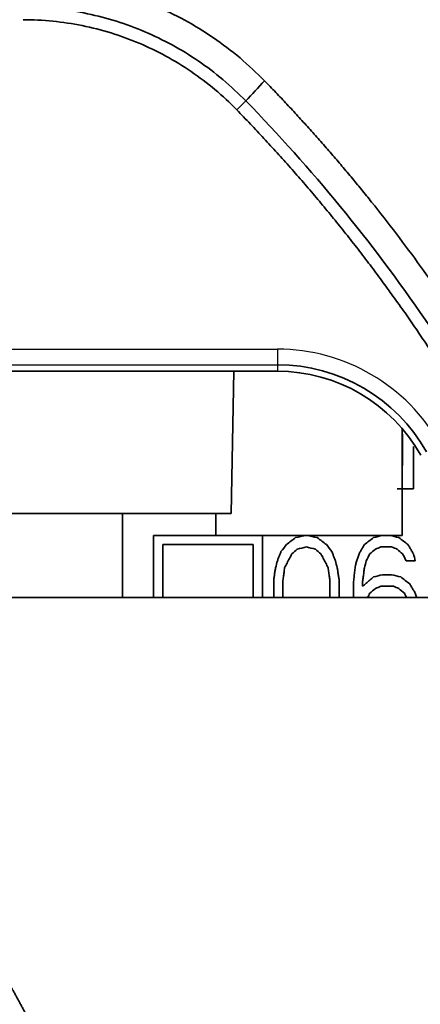
# Model space of a CAD drawing. Units: millimetres. Extents: x 248 to 928, y 203 to 728.
# Drawn here: x 442 to 448, y 284 to 300 of the extents above; entities that cross this region are included whole.
import ezdxf

# ---------------------------------------------------------------- set-up
doc = ezdxf.new("R2010")
doc.units = ezdxf.units.MM
doc.layers.add('1', color=7, linetype='Continuous', true_color=0xffffff)
doc.styles.add('kanji', font='simplex.shx', dxfattribs={"bigfont": 'bigfont.shx'})
doc.dimstyles.get("Standard").update_dxf_attribs({"dimtxt": 0.18, "dimasz": 0.18, "dimexe": 0.18, "dimexo": 0.0625, "dimgap": 0.09, "dimtad": 0, "dimtih": 1, "dimtoh": 1, "dimdec": 4, "dimzin": 0, "dimdsep": 46, "dimtxsty": 'Standard', "dimcen": 0.09, "dimadec": 0, "dimazin": 0, "dimtfac": 1, "dimtdec": 4, "dimtofl": 0, "dimtmove": 0, "dimatfit": 3, "dimfxl": 1, "dimtolj": 1, "dimtzin": 0, "dimarcsym": 0})

# ---------------------------------------------------------------- blocks, each defined once
blk = doc.blocks.new('_U0')
at = {"layer": '1', "color": 18, "lineweight": 25}
for p, q in [((471.806142, 368.313883), (518.760056, 368.313883)), ((515.760056, 368.313883), (514.956208, 365.31388)), ((515.760056, 368.313883), (515.760056, 275.089177)), ((515.760056, 368.313883), (516.563903, 365.313886)), ((515.760056, 275.089177), (514.956208, 278.089174)), ((515.760056, 275.089177), (516.563903, 278.08918)), ((448.979372, 275.089177), (518.760056, 275.089177))]:
    blk.add_line(p, q, dxfattribs=at)
at = {"layer": '1', "color": 18, "linetype": 'Continuous', "lineweight": 13, "insert": (516.162989, 314.39553), "char_height": 3.2, "attachment_point": 7, "rotation": 90, "line_spacing_factor": 0.903614, "style": 'kanji'}
blk.add_mtext('\\W0.8069;186.45', dxfattribs=at)
blk = doc.blocks.new('_Open')
at = {"color": 0, "linetype": 'ByBlock', "lineweight": -2}
for p, q in [((-1, 0.166667), (0, 0)), ((-1, -0.166667), (0, 0)), ((0, 0), (-1, 0))]:
    blk.add_line(p, q, dxfattribs=at)
blk = doc.blocks.new('_U19')
at = {"layer": '1', "color": 18, "lineweight": 25}
for p, q in [((471.806142, 368.313883), (533.909976, 368.313883)), ((530.909976, 368.313883), (530.106128, 365.31388)), ((530.909976, 368.313883), (530.909976, 248.46433)), ((530.909976, 368.313883), (531.713823, 365.313886)), ((530.909976, 248.46433), (530.106128, 251.464328)), ((530.909976, 248.46433), (531.713823, 251.464333)), ((391.506142, 248.46433), (533.909976, 248.46433))]:
    blk.add_line(p, q, dxfattribs=at)
at = {"layer": '1', "color": 18, "linetype": 'Continuous', "lineweight": 13, "insert": (531.312909, 302.35144), "char_height": 3.2, "attachment_point": 7, "rotation": 90, "line_spacing_factor": 0.903614, "style": 'kanji'}
blk.add_mtext('\\W0.8158;239.7', dxfattribs=at)

msp = doc.modelspace()

# ---------------------------------------------------------------- linework, layer by layer
at = {"layer": '1', "color": 162, "linetype": 'Continuous', "lineweight": 25}
for p, q in [((445.5444, 298.3094), (445.6907, 298.4518)), ((438.0734, 294.4583), (446.2, 294.4583)), ((446.2, 294.4583), (446.2, 294.2083)), ((438.0734, 294.2083), (446.2, 294.2083)), ((446.2, 294.2083), (446.2, 294.1035))]:
    msp.add_line(p, q, dxfattribs=at)
at = {"layer": '1', "color": 162, "linetype": 'Continuous', "lineweight": 35}
for p, q in [((446.2, 294.1035), (438.0352, 294.1035)), ((445.4561, 291.8139), (445.4961, 294.1036)), ((448.2061, 293.1796), (448.2061, 291.4639)), ((448.1228, 292.2139), (448.3853, 292.2139)), ((445.4561, 291.8139), (438.9561, 291.8139)), ((443.7061, 290.4639), (443.7061, 291.8139)), ((445.2061, 291.814), (445.2061, 291.4639)), ((445.2061, 291.4639), (444.2061, 291.4639)), ((448.2061, 291.4639), (445.2061, 291.4639)), ((444.3561, 291.3139), (445.8061, 291.3139)), ((447.8603, 291.2777), (448.0353, 291.2777)), ((448.2686, 291.0543), (448.4145, 291.0543)), ((448.0353, 290.8309), (447.8895, 290.8309)), ((447.8603, 290.6447), (448.0645, 290.6447)), ((439.7454, 290.4639), (449.6182, 290.4639))]:
    msp.add_line(p, q, dxfattribs=at)
at = {"layer": '1', "color": 162, "linetype": 'Continuous', "lineweight": 25}
msp.add_arc((446.2, 291.4639), 2.9944, 29.29864, 90, dxfattribs=at)
at = {"layer": '1', "color": 162, "linetype": 'Continuous', "lineweight": 35}
for centre, radius, start, end in [((446.2, 291.4639), 2.7444, 29.29864, 90), ((446.2, 291.4639), 2.6396, 29.29864, 90), ((425.7061, 275.0899), 17.223, 270, 90), ((425.7061, 275.0899), 16.973, 270, 90), ((425.7061, 275.0899), 16.723, 270, 90), ((425.7061, 275.0899), 16.473, 270, 90), ((425.7061, 275.0899), 17.473, 359.99074, 41.25713)]:
    msp.add_arc(centre, radius, start, end, dxfattribs=at)
for points, degree, knots in [([(484.1337, 298.1082), (484.0934, 298.1752), (483.8391, 298.5872), (483.3852, 299.2123), (482.7682, 299.882), (482.2354, 300.3686), (481.7223, 300.7721), (481.2014, 301.1282), (480.6522, 301.4571), (480.0505, 301.7746), (479.3476, 302.0944), (478.5445, 302.4095), (477.6422, 302.7107), (476.6895, 302.9806), (475.5117, 303.2669), (473.9278, 303.5846), (471.7076, 303.93), (468.9924, 304.2426), (466.0075, 304.498), (462.9761, 304.6959), (459.9802, 304.8471), (457.0192, 304.9681), (454.0927, 305.0652), (451.2001, 305.1445), (448.3415, 305.2099), (445.5166, 305.2643), (442.7253, 305.3099), (439.9677, 305.3485), (437.2435, 305.381), (434.5529, 305.409), (432.7703, 305.4244), (431.8845, 305.4321)], 3, [0, 0, 0, 0, 0.004335, 0.0268639, 0.0427458, 0.0547827, 0.0668482, 0.0789193, 0.0897482, 0.1023259, 0.1166189, 0.1325415, 0.1501382, 0.1693397, 0.1874377, 0.2173431, 0.2589063, 0.3120325, 0.368934, 0.4251025, 0.4805709, 0.5353677, 0.5895184, 0.643027, 0.695902, 0.7481466, 0.7997643, 0.850757, 0.9011265, 0.9508738, 1, 1, 1, 1]), ([(442.122, 300.4118), (442.2118, 300.4105), (442.3913, 300.4079), (442.6599, 300.387), (442.9273, 300.3536), (443.2812, 300.291), (443.7176, 300.1799), (444.2252, 299.9944), (444.7127, 299.7594), (445.1729, 299.476), (445.6051, 299.1514), (445.8627, 298.9011), (445.9916, 298.7759)], 3, [0, 0, 0, 0, 0.0624848, 0.124833, 0.187203, 0.2497535, 0.3746275, 0.4996482, 0.6248745, 0.7501903, 0.8750694, 1, 1, 1, 1]), ([(442.1091, 299.9641), (442.1406, 299.9639), (442.3298, 299.9626), (442.6777, 299.9388), (443.1489, 299.8624), (443.6145, 299.7402), (444.0698, 299.5723), (444.5106, 299.3592), (444.9315, 299.1008), (445.3311, 298.8014), (445.5705, 298.5689), (445.6909, 298.4521)], 3, [0, 0, 0, 0, 0.0237122, 0.1421965, 0.2615481, 0.3818389, 0.5031422, 0.6255328, 0.7490871, 0.8738831, 1, 1, 1, 1]), ([(442.1091, 299.7591), (442.2686, 299.7591), (442.4282, 299.7511), (442.7458, 299.7193), (442.9037, 299.6954), (443.2165, 299.6321), (443.3713, 299.5927), (443.6763, 299.4985), (443.8264, 299.4438), (444.1204, 299.3198), (444.2643, 299.2504), (444.5445, 299.0976), (444.6808, 299.0142), (444.9444, 298.8343), (445.199, 298.6412), (445.4331, 298.4237), (445.5444, 298.3094)], 3, [0, 0, 0, 0, 0.125, 0.125, 0.25, 0.25, 0.375, 0.375, 0.5, 0.5, 0.625, 0.625, 0.75, 0.75, 0.875, 1, 1, 1, 1]), ([(445.9916, 298.7759), (446.0519, 298.7136), (446.1725, 298.5888), (446.351, 298.3996), (446.5278, 298.2088), (446.7027, 298.0163), (446.8756, 297.8221), (447.0468, 297.6263), (447.216, 297.4288), (447.3833, 297.2297), (447.5488, 297.0289), (447.9307, 296.5561), (448.5095, 295.7956), (449.2475, 294.722), (449.9328, 293.614), (450.5636, 292.4744), (451.1388, 291.3056), (451.6566, 290.1109), (452.1163, 288.893), (452.5164, 287.6547), (452.8565, 286.3986), (453.1355, 285.1283), (453.353, 283.8463), (453.4772, 282.8146), (453.5443, 282.0392), (453.5791, 281.5229), (453.6037, 281.0061), (453.6191, 280.4887), (453.6211, 280.1435), (453.622, 279.9709)], 3, [0, 0, 0, 0, 0.0125164, 0.0250284, 0.0375372, 0.0500438, 0.0625494, 0.0750553, 0.0875625, 0.1000723, 0.1125857, 0.125104, 0.1877617, 0.2504094, 0.3130088, 0.375643, 0.4382366, 0.5008336, 0.5633652, 0.6258943, 0.6883919, 0.7508953, 0.8132859, 0.8757276, 0.900583, 0.9254289, 0.9502743, 0.9751283, 1, 1, 1, 1]), ([(453.0013, 279.9639), (453.0013, 281.2343), (452.879, 282.4973), (452.7564, 283.7624), (452.2698, 286.2529), (451.5436, 288.6903), (450.5885, 291.0401), (449.4083, 293.293), (448.0194, 295.4167), (447.2243, 296.409), (446.4309, 297.399), (445.5444, 298.3094)], 2, [0, 0, 0, 0.125, 0.125, 0.25, 0.375, 0.5, 0.625, 0.75, 0.875, 0.875, 1, 1, 1]), ([(448.2103, 293.0939), (448.2103, 293.0777), (448.2103, 292.9085), (448.2103, 292.7393), (448.2103, 292.5862)], 3, [0, 0, 0, 0, 0.0953552, 1, 1, 1, 1]), ([(448.3853, 292.2139), (448.3853, 292.4083), (448.3853, 292.634), (448.3853, 292.8597), (448.3853, 292.891)], 3, [0, 0, 0, 0, 0.8615699, 1, 1, 1, 1]), ([(444.2061, 291.4639), (444.2061, 291.2694), (444.2061, 290.9361), (444.2061, 290.6028), (444.2061, 290.4639)], 3, [0, 0, 0, 0, 0.5833242, 1, 1, 1, 1]), ([(445.9561, 290.4639), (445.9561, 290.6028), (445.9561, 290.9361), (445.9561, 291.2694), (445.9561, 291.4639)], 3, [0, 0, 0, 0, 0.4166598, 1, 1, 1, 1]), ([(444.3561, 290.4639), (444.3561, 290.5861), (444.3561, 290.8695), (444.3561, 291.1528), (444.3561, 291.3139)], 3, [0, 0, 0, 0, 0.4313689, 1, 1, 1, 1]), ([(445.8061, 291.3139), (445.8061, 291.1528), (445.8061, 290.8695), (445.8061, 290.5861), (445.8061, 290.4639)], 3, [0, 0, 0, 0, 0.5686311, 1, 1, 1, 1]), ([(446.1395, 290.7564), (446.1395, 290.7192), (446.1395, 290.6447), (446.1395, 290.5472), (446.1395, 290.4869), (446.1395, 290.4639)], 3, [0, 0, 0, 0, 0.3818183, 0.7636366, 1, 1, 1, 1]), ([(446.2853, 290.4639), (446.2853, 290.4911), (446.2853, 290.5472), (446.2853, 290.6323), (446.2853, 290.6902), (446.2853, 290.7192)], 3, [0, 0, 0, 0, 0.3194349, 0.6597175, 1, 1, 1, 1]), ([(447.0436, 290.7192), (447.0436, 290.6902), (447.0436, 290.6323), (447.0436, 290.5472), (447.0436, 290.4911), (447.0436, 290.4639)], 3, [0, 0, 0, 0, 0.3402825, 0.6805651, 1, 1, 1, 1]), ([(447.1895, 290.4639), (447.1895, 290.4869), (447.1895, 290.5472), (447.1895, 290.6447), (447.1895, 290.7192), (447.1895, 290.7564)], 3, [0, 0, 0, 0, 0.2363634, 0.6181817, 1, 1, 1, 1]), ([(447.4228, 290.7192), (447.4228, 290.6902), (447.4228, 290.6323), (447.4228, 290.5472), (447.4228, 290.4911), (447.4228, 290.4639)], 3, [0, 0, 0, 0, 0.3402825, 0.6805651, 1, 1, 1, 1]), ([(448.4361, 290.4639), (448.4354, 290.4662), (448.4282, 290.4893), (448.421, 290.5123), (448.4145, 290.533)], 3, [0, 0, 0, 0, 0.1025857, 1, 1, 1, 1])]:
    msp.add_open_spline(points, degree=degree, knots=knots, dxfattribs=at)
for points, degree in [([(485.712, 277.4701), (485.7121, 277.8193), (485.7111, 278.4917), (485.7062, 279.4181), (485.6982, 280.275), (485.6876, 281.0682), (485.6746, 281.8042), (485.6595, 282.4879), (485.6427, 283.121), (485.6248, 283.7029), (485.6062, 284.2337), (485.5871, 284.7202), (485.5675, 285.1737), (485.547, 285.6064), (485.5252, 286.0308), (485.5015, 286.4551), (485.4757, 286.8807), (485.4477, 287.3052), (485.4177, 287.726), (485.3846, 288.1532), (485.3464, 288.6101), (485.2992, 289.1269), (485.2402, 289.7093), (485.1725, 290.3064), (485.1015, 290.8668), (485.0319, 291.3631), (484.9661, 291.7942), (484.9013, 292.1871), (484.8324, 292.5752), (484.7573, 292.9665), (484.6768, 293.3543), (484.5901, 293.7414), (484.4956, 294.1308), (484.3935, 294.5176), (484.285, 294.895), (484.172, 295.2567), (484.056, 295.5993), (483.9373, 295.9233), (483.8159, 296.2299), (483.6916, 296.5214), (483.5607, 296.8065), (483.4192, 297.092), (483.2736, 297.363), (483.133, 297.6054), (482.9966, 297.8251), (482.8597, 298.032), (482.7159, 298.2359), (482.5613, 298.4409), (482.3996, 298.6413), (482.2337, 298.8333), (482.0634, 299.0181), (481.8875, 299.1966), (481.7055, 299.3695), (481.5178, 299.5362), (481.3262, 299.6954), (481.1341, 299.8451), (480.9456, 299.9836), (480.7616, 300.1115), (480.5792, 300.2316), (480.3956, 300.3463), (480.2085, 300.4575), (480.0188, 300.5648), (479.8275, 300.6678), (479.6298, 300.7694), (479.4167, 300.8734), (479.1789, 300.9834), (478.9096, 301.1008), (478.6095, 301.224), (478.2782, 301.3515), (477.9129, 301.4826), (477.5067, 301.6175), (477.0558, 301.7557), (476.5596, 301.8958), (476.0073, 302.0387), (475.3851, 302.1851), (474.7155, 302.3275), (474.0387, 302.4579), (473.3944, 302.5712), (472.8186, 302.6646), (472.3126, 302.7413), (471.8536, 302.8069), (471.4163, 302.8662), (470.9794, 302.9225), (470.5384, 302.9765), (470.0973, 303.028), (469.6589, 303.0767), (469.2202, 303.1233), (468.7665, 303.1693), (468.2816, 303.2163), (467.7627, 303.264), (467.2128, 303.3121), (466.6234, 303.3609), (465.9791, 303.4114), (465.2652, 303.464), (464.4715, 303.5187), (463.5946, 303.5748), (462.6308, 303.6317), (461.5598, 303.6898), (460.338, 303.7502), (458.9536, 303.8124), (457.4639, 303.8727), (455.9172, 303.929), (454.294, 303.9818), (452.5736, 304.032), (450.795, 304.0783), (449.0085, 304.1198), (447.2324, 304.1568), (445.4704, 304.1899), (443.7033, 304.2198), (441.8997, 304.2473), (440.1315, 304.2717), (438.4978, 304.2921), (436.9671, 304.3097), (435.4132, 304.3261), (433.7476, 304.3422), (432.5346, 304.3529), (431.9047, 304.3582)], 3), ([(445.9916, 298.7759), (445.8914, 298.6681), (445.7913, 298.5602), (445.6911, 298.4523)], 3), ([(445.6911, 298.4523), (446.22, 297.9092), (447.2309, 296.778), (448.6, 294.952), (449.8053, 293.0179), (450.8405, 290.9872), (451.697, 288.8765), (452.3687, 286.7025), (452.8519, 284.4779), (453.1421, 282.2223), (453.2061, 280.7173), (453.2061, 279.9639)], 3), ([(448.2103, 292.5862), (448.2089, 292.5909), (448.2075, 292.5956), (448.2061, 292.6003)], 3), ([(446.6645, 291.4639), (446.6061, 291.4515), (446.5478, 291.4391), (446.4895, 291.4266)], 3), ([(446.8395, 291.4266), (446.7811, 291.4391), (446.7228, 291.4515), (446.6645, 291.4639)], 3), ([(447.8895, 291.4639), (447.8409, 291.4515), (447.7923, 291.4391), (447.7436, 291.4266)], 3), ([(448.152, 291.4266), (448.1034, 291.4391), (448.0548, 291.4515), (448.0061, 291.4639)], 3), ([(446.3436, 291.3149), (446.3145, 291.2777), (446.2853, 291.2405), (446.2561, 291.2032)], 3), ([(446.4895, 291.4266), (446.4409, 291.3894), (446.3923, 291.3522), (446.3436, 291.3149)], 3), ([(446.9853, 291.3149), (446.9367, 291.3522), (446.8881, 291.3894), (446.8395, 291.4266)], 3), ([(447.0728, 291.2032), (447.0436, 291.2405), (447.0145, 291.2777), (446.9853, 291.3149)], 3), ([(447.5978, 291.3149), (447.5881, 291.2984), (447.5686, 291.2653), (447.5395, 291.2157), (447.52, 291.1826), (447.5103, 291.166)], 3), ([(447.7436, 291.4266), (447.695, 291.3894), (447.6464, 291.3522), (447.5978, 291.3149)], 3), ([(448.2978, 291.3149), (448.2492, 291.3522), (448.2006, 291.3894), (448.152, 291.4266)], 3), ([(448.3853, 291.166), (448.3756, 291.1826), (448.3561, 291.2157), (448.327, 291.2653), (448.3075, 291.2984), (448.2978, 291.3149)], 3), ([(446.2561, 291.2032), (446.2497, 291.1867), (446.2367, 291.1536), (446.2173, 291.104), (446.2043, 291.0709), (446.1978, 291.0543)], 3), ([(446.3145, 290.9426), (446.3274, 290.9674), (446.3534, 291.0171), (446.3923, 291.0915), (446.4182, 291.1412), (446.4311, 291.166)], 3), ([(446.4311, 291.166), (446.4603, 291.1908), (446.4895, 291.2157), (446.5186, 291.2405)], 3), ([(446.5186, 291.2405), (446.5673, 291.2529), (446.6159, 291.2653), (446.6645, 291.2777)], 3), ([(446.6645, 291.2777), (446.7131, 291.2653), (446.7617, 291.2529), (446.8103, 291.2405)], 3), ([(446.8103, 291.2405), (446.8395, 291.2157), (446.8686, 291.1908), (446.8978, 291.166)], 3), ([(446.8978, 291.166), (446.9108, 291.1412), (446.9367, 291.0915), (446.9756, 291.0171), (447.0015, 290.9674), (447.0145, 290.9426)], 3), ([(447.1311, 291.0543), (447.1247, 291.0709), (447.1117, 291.104), (447.0923, 291.1536), (447.0793, 291.1867), (447.0728, 291.2032)], 3), ([(447.5103, 291.166), (447.5038, 291.1453), (447.4909, 291.104), (447.4714, 291.0419), (447.4585, 291.0005), (447.452, 290.9798)], 3), ([(447.627, 291.0543), (447.6464, 291.0915), (447.6659, 291.1288), (447.6853, 291.166)], 3), ([(447.6853, 291.166), (447.7145, 291.1908), (447.7436, 291.2157), (447.7728, 291.2405)], 3), ([(447.7728, 291.2405), (447.802, 291.2529), (447.8311, 291.2653), (447.8603, 291.2777)], 3), ([(448.0353, 291.2777), (448.0645, 291.2653), (448.0936, 291.2529), (448.1228, 291.2405)], 3), ([(448.1228, 291.2405), (448.152, 291.2157), (448.1811, 291.1908), (448.2103, 291.166)], 3), ([(448.2103, 291.166), (448.2298, 291.1288), (448.2492, 291.0915), (448.2686, 291.0543)], 3), ([(448.4145, 291.0543), (448.4048, 291.0915), (448.395, 291.1288), (448.3853, 291.166)], 3), ([(446.1978, 291.0543), (446.1881, 291.0171), (446.1784, 290.9798), (446.1686, 290.9426)], 3), ([(447.1603, 290.9426), (447.1506, 290.9798), (447.1409, 291.0171), (447.1311, 291.0543)], 3), ([(447.452, 290.9798), (447.4487, 290.9509), (447.4423, 290.893), (447.4325, 290.8061), (447.426, 290.7482), (447.4228, 290.7192)], 3), ([(447.5978, 290.9426), (447.6075, 290.9798), (447.6173, 291.0171), (447.627, 291.0543)], 3), ([(446.1686, 290.9426), (446.1654, 290.9219), (446.1589, 290.8806), (446.1492, 290.8185), (446.1427, 290.7771), (446.1395, 290.7564)], 3), ([(446.2853, 290.7192), (446.2885, 290.744), (446.295, 290.7937), (446.3048, 290.8681), (446.3112, 290.9178), (446.3145, 290.9426)], 3), ([(447.0145, 290.9426), (447.0177, 290.9178), (447.0242, 290.8681), (447.0339, 290.7937), (447.0404, 290.744), (447.0436, 290.7192)], 3), ([(447.1895, 290.7564), (447.1862, 290.7771), (447.1798, 290.8185), (447.17, 290.8806), (447.1635, 290.9219), (447.1603, 290.9426)], 3), ([(447.5686, 290.7192), (447.5719, 290.744), (447.5784, 290.7937), (447.5881, 290.8681), (447.5946, 290.9178), (447.5978, 290.9426)], 3), ([(447.8895, 290.8309), (447.8409, 290.8185), (447.7923, 290.8061), (447.7436, 290.7937)], 3), ([(448.1811, 290.7937), (448.1325, 290.8061), (448.0839, 290.8185), (448.0353, 290.8309)], 3), ([(447.7436, 290.7937), (447.7242, 290.7771), (447.6853, 290.744), (447.627, 290.6944), (447.5881, 290.6613), (447.5686, 290.6447)], 3), ([(447.5686, 290.6447), (447.5686, 290.6696), (447.5686, 290.6944), (447.5686, 290.7192)], 3), ([(448.327, 290.682), (448.2784, 290.7192), (448.2298, 290.7564), (448.1811, 290.7937)], 3), ([(448.4145, 290.533), (448.4048, 290.5496), (448.3853, 290.5827), (448.3561, 290.6323), (448.3367, 290.6654), (448.327, 290.682)], 3), ([(447.6492, 290.4639), (447.6612, 290.4869), (447.6733, 290.51), (447.6853, 290.533)], 3), ([(447.6853, 290.533), (447.7145, 290.5579), (447.7436, 290.5827), (447.7728, 290.6075)], 3), ([(447.7728, 290.6075), (447.802, 290.6199), (447.8311, 290.6323), (447.8603, 290.6447)], 3), ([(448.0645, 290.6447), (448.0936, 290.6323), (448.1228, 290.6199), (448.152, 290.6075)], 3), ([(448.152, 290.6075), (448.1811, 290.5827), (448.2103, 290.5579), (448.2395, 290.533)], 3), ([(448.2395, 290.533), (448.2515, 290.51), (448.2635, 290.4869), (448.2756, 290.4639)], 3), ([(441.9065, 284.2152), (442.1295, 283.8198), (442.3307, 283.4173)], 2)]:
    msp.add_open_spline(points, degree=degree, dxfattribs=at)

# ---------------------------------------------------------------- dimensions: what is measured, and where the dimension line sits
at = {"layer": '1', "color": 18, "linetype": 'Continuous', "lineweight": 13}
for base, p1, p2, angle, picture, middle in [((530.91, 248.4643), (471.0061, 368.3139), (390.7061, 248.4643), 90, '_U19', (530.91, 308.3891)), ((515.7601, 368.3139), (425.7053, 275.0892), (471.0061, 368.3139), 270, '_U0', (515.7601, 321.7015))]:
    dim = msp.add_linear_dim(base=base, p1=p1, p2=p2, angle=angle, dimstyle='Standard', override={"dimtxt": 3.2, "dimasz": 3, "dimexe": 3, "dimexo": 0.8, "dimgap": 0.8, "dimtad": 1, "dimtih": 0, "dimtoh": 0, "dimdec": 2, "dimlfac": 2, "dimzin": 8, "dimdsep": 46, "dimlunit": 2, "dimtxsty": 'kanji', "dimblk1": 'Open', "dimblk2": 'Open', "dimsah": 1, "dimse1": 0, "dimse2": 0, "dimsd1": 0, "dimsd2": 0, "dimclrd": 18, "dimclre": 18, "dimclrt": 18, "dimtol": 0, "dimtm": -0.1, "dimtfac": 0.6, "dimtdec": 2, "dimtofl": 1, "dimtmove": 0, "dimtzin": 8, "dimlwd": 25, "dimlwe": 25}, dxfattribs=at)
    dim.commit()
    dim.dimension.update_dxf_attribs({"geometry": picture, "text_midpoint": middle, "dimtype": 160})

doc.saveas('drawing.dxf')
